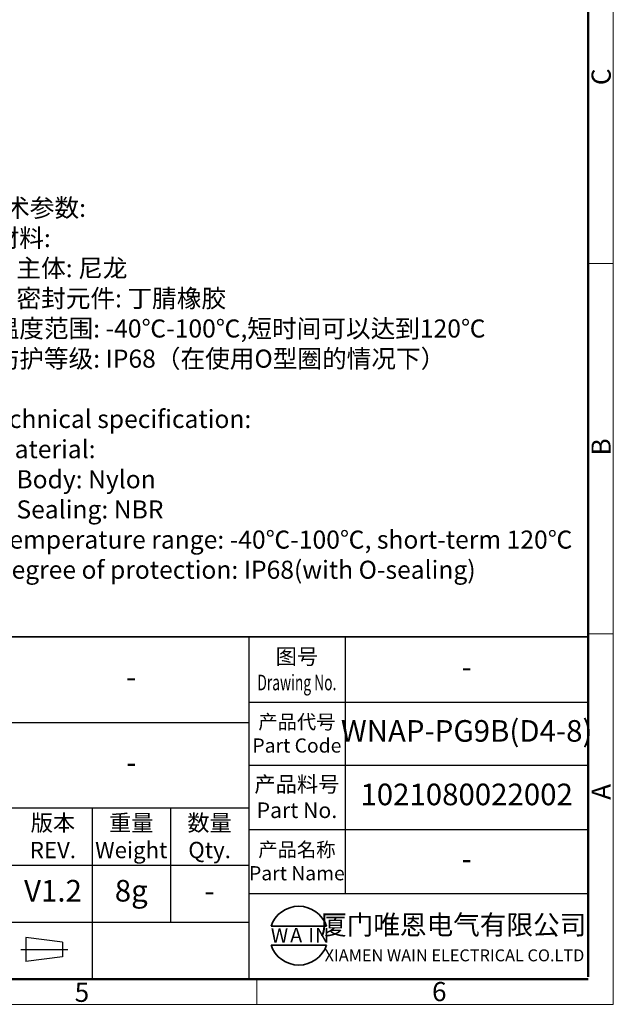
# Model space of a CAD drawing. Units: millimetres. Extents: x 11 to 580, y 29 to 341.
# Drawn here: x 498 to 580, y 131 to 267 of the extents above; entities that cross this region are included whole.
import ezdxf

# ---------------------------------------------------------------- set-up
doc = ezdxf.new("R2010")
doc.units = ezdxf.units.MM
doc.header["$MEASUREMENT"] = 0
for name, color, linetype, lineweight in [('DIM', 3, 'Continuous', 15), ('图框', 7, 'Continuous', 20), ('打标文字', 3, 'Continuous', 20)]:
    doc.layers.add(name, color=color, linetype=linetype, lineweight=lineweight)
doc.styles.add('Romans字体', font='romans.shx', dxfattribs={"width": 0.75})

# ---------------------------------------------------------------- blocks, each defined once
blk = doc.blocks.new('A4图框-NEW')
at = {"layer": '图框', "color": 1, "lineweight": 18}
for p, q in [((1130.41, 480.53), (1130.41, 690.53)), ((833.41, 480.53), (1130.41, 480.53))]:
    blk.add_line(p, q, dxfattribs=at)
at = {"layer": '图框', "lineweight": 50}
for p, q in [((1126.93, 484.34), (1126.93, 675.53)), ((836.85, 484.03), (1126.93, 484.03))]:
    blk.add_line(p, q, dxfattribs=at)
at = {"layer": '图框', "color": 6}
for p, q in [((1130.41, 582.89), (1126.93, 582.89)), ((1126.91, 531.71), (1130.41, 531.71)), ((1081.09, 484.03), (1081.09, 480.53))]:
    blk.add_line(p, q, dxfattribs=at)
at = {"layer": '图框', "lineweight": 35}
blk.add_line((946.93, 531.33), (1126.93, 531.33), dxfattribs=at)
at = {"layer": '图框', "lineweight": -3}
for p, q in [((1079.97, 531.33), (1079.97, 484.01)), ((1093.32, 531.33), (1093.32, 495.84)), ((1079.97, 522.27), (1126.93, 522.27)), ((1036.65, 519.5), (1079.97, 519.5)), ((1079.97, 513.59), (1126.93, 513.59)), ((1036.65, 507.67), (1079.97, 507.67)), ((1058.31, 507.67), (1058.31, 484.03)), ((1069.14, 507.67), (1069.14, 491.9)), ((1079.97, 504.71), (1126.93, 504.71)), ((1036.65, 499.78), (1079.97, 499.78)), ((1079.97, 495.84), (1126.93, 495.84)), ((1036.65, 491.9), (1079.97, 491.9))]:
    blk.add_line(p, q, dxfattribs=at)
at = {"layer": '图框', "color": 4, "lineweight": 35}
for p, q in [((1083.06, 491.34), (1090.74, 491.34)), ((1083.06, 488.7), (1090.74, 488.7))]:
    blk.add_line(p, q, dxfattribs=at)
at = {"layer": '图框', "lineweight": 25}
for p, q in [((1054.23, 489.14), (1049.16, 489.76)), ((1049.16, 489.76), (1049.16, 486.46)), ((1054.23, 489.14), (1054.23, 487.08)), ((1048.47, 488.11), (1054.95, 488.11)), ((1054.23, 487.08), (1049.16, 486.46))]:
    blk.add_line(p, q, dxfattribs=at)
at = {"layer": '图框', "color": 4, "lineweight": 35}
for start, end in [(18.9524, 161.0476), (198.9524, 341.0476)]:
    blk.add_arc((1086.9, 490.02), 4.06, start, end, dxfattribs=at)
at = {"layer": '图框', "color": 6, "char_height": 2.65, "width": 2.5579, "attachment_point": 1, "rotation": 90, "style": 'Romans字体'}
for s, insert in [('C', (1127.4, 607.55)), ('B', (1127.4, 556.37))]:
    blk.add_mtext(s, dxfattribs=dict(at, insert=insert))
at = {"layer": '图框', "attachment_point": 5, "style": 'Romans字体'}
for s, insert, char_height, width in [('图号{\\Ftxt|c134;\\P\\Fromans|c134;\\W0.65;Drawing No.}', (1086.64, 526.8), 2.1549, 13.3447), ('产品代号\\P{\\Fromans|c134;Part Code}', (1086.64, 517.93), 1.959, 13.3447), ('产品料号\\P{\\Fromans|c134;Part No.}', (1086.64, 509.15), 2.1549, 13.3447), ('版本\\P{\\Fromans|c134;REV.}', (1052.89, 503.73), 2.2528, 10.8387), ('重量\\P{\\Fromans|c134;Weight}', (1063.73, 503.73), 2.2528, 10.8293), ('数量\\P{\\Fromans|c134;Qty.}', (1074.56, 503.73), 2.2528, 10.8293), ('产品名称\\P{\\Fromans|c134;Part Name}', (1086.64, 500.28), 1.959, 13.3447)]:
    blk.add_mtext(s, dxfattribs=dict(at, insert=insert, char_height=char_height, width=width))
at = {"layer": '图框', "color": 3, "char_height": 2.99, "attachment_point": 5, "style": 'Romans字体'}
for insert, width in [((1110.12, 526.8), 33.6124), ((1063.72, 525.41), 32.4974), ((1063.73, 513.59), 32.488), ((1110.12, 500.28), 33.6124), ((1074.56, 495.84), 10.8293)]:
    blk.add_mtext('-', dxfattribs=dict(at, insert=insert, width=width))
at = {"layer": '图框', "color": 6, "linetype": 'ByBlock', "lineweight": 18, "insert": (1127.4, 508.79), "char_height": 2.65, "width": 2.5579, "attachment_point": 1, "rotation": 90, "style": 'Romans字体'}
blk.add_mtext('A', dxfattribs=at)
at = {"layer": '图框', "color": 1, "lineweight": 20, "style": 'Romans字体'}
for s, insert, char_height, width, attachment_point in [('{\\fSimHei|b0|i0|c134|p2;厦门唯恩电气有限公司}', (1108.26, 491.52), 2.6991, 82.3083, 5), ('{\\fArial|b0|i0|c0|p34;W}', (1083.03, 491.05), 2.0059, 5.0472, 1), ('{\\fArial|b0|i0|c0|p34;A}', (1085.71, 491.09), 2.0059, 5.0472, 1), ('{\\fArial|b0|i0|c0|p34;I}', (1088.21, 491.09), 2.0059, 5.0472, 1), ('{\\fArial|b0|i0|c0|p34;N}', (1089.14, 491.08), 2.0059, 5.0472, 1)]:
    blk.add_mtext(s, dxfattribs=dict(at, insert=insert, char_height=char_height, width=width, attachment_point=attachment_point))
at = {"layer": '图框', "color": 3, "lineweight": 20, "insert": (1108.44, 487.3), "char_height": 1.6525, "width": 68.0856, "attachment_point": 5, "style": 'Romans字体'}
blk.add_mtext('{\\fArial Narrow|b0|i0|c0|p34;XIAMEN WAIN ELECTRICAL CO.LTD}', dxfattribs=at)
at = {"layer": '图框', "color": 6, "char_height": 2.65, "width": 2.5579, "attachment_point": 1, "style": 'Romans字体'}
for s, insert in [('5', (1055.9, 483.52)), ('6', (1105.33, 483.62))]:
    blk.add_mtext(s, dxfattribs=dict(at, insert=insert))

msp = doc.modelspace()

# ---------------------------------------------------------------- linework, layer by layer
at = {"layer": '图框', "color": 6}
msp.add_line((580.346, 233.147), (576.863, 233.147), dxfattribs=at)

# ---------------------------------------------------------------- block references
at = {"layer": 'DIM'}
msp.add_blockref('A4图框-NEW', (-550.066, -349.746), dxfattribs=at)

# ---------------------------------------------------------------- texts
at = {"layer": '图框', "color": 3, "attachment_point": 5, "style": 'Romans字体'}
for s, insert, char_height, width in [('WNAP-PG9B(D4-8)', (560.056, 168.182), 2.98551, 33.61239), ('1021080022002', (560.056, 159.403), 2.98551, 33.61239), ('V1.2', (502.832, 146.095), 2.9855, 10.82935), ('8g ', (513.661, 146.095), 2.9855, 33.61239)]:
    msp.add_mtext(s, dxfattribs=dict(at, insert=insert, char_height=char_height, width=width))
at = {"layer": '打标文字', "color": 3, "insert": (492.811, 242.099), "char_height": 2.5, "width": 82.28326, "attachment_point": 1, "style": 'Romans字体'}
msp.add_mtext('\\A1;{\\fSimSun|b0|i0|c134|p2;技术参数}:\\P- {\\fSimSun|b0|i0|c134|p2;材料}: \\P   {\\fSimSun|b0|i0|c0|p2;· \\fSimSun|b0|i0|c134|p2;主体}: {\\fSimSun|b0|i0|c134|p2;尼龙\\P   \\fSimSun|b0|i0|c0|p2;· \\fSimSun|b0|i0|c134|p2;密封元件}: {\\fSimSun|b0|i0|c134|p2;丁腈橡胶\\P}- {\\fSimSun|b0|i0|c134|p2;温度范围}: {\\Fromans|c129;-40\\fSimSun|b0|i0|c0|p2;℃\\Fromans|c129;-1}00{\\fSimSun|b0|i0|c0|p2;℃},{\\fSimSun|b0|i0|c134|p2;短时间可以达到}120{\\fSimSun|b0|i0|c0|p2;℃\\P}- {\\fSimSun|b0|i0|c134|p2;防护等级}: IP68{\\fSimSun|b0|i0|c134|p2;（在使用}O{\\fSimSun|b0|i0|c134|p2;型圈的情况下）}\\P\\PTechnical specification:\\P- Material: \\P   {\\fSimSun|b0|i0|c0|p2;·} Body: Nylon\\P   {\\fSimSun|b0|i0|c0|p2;·} Sealing: NBR\\P- Temperature range: {\\Fromans|c129;-40\\fSimSun|b0|i0|c0|p2;℃\\Fromans|c129;-1}00{\\fSimSun|b0|i0|c0|p2;℃}, short-term 120{\\fSimSun|b0|i0|c0|p2;℃\\P}- Degree of protection: IP68(with O-sealing)', dxfattribs=at)

doc.saveas('drawing.dxf')
